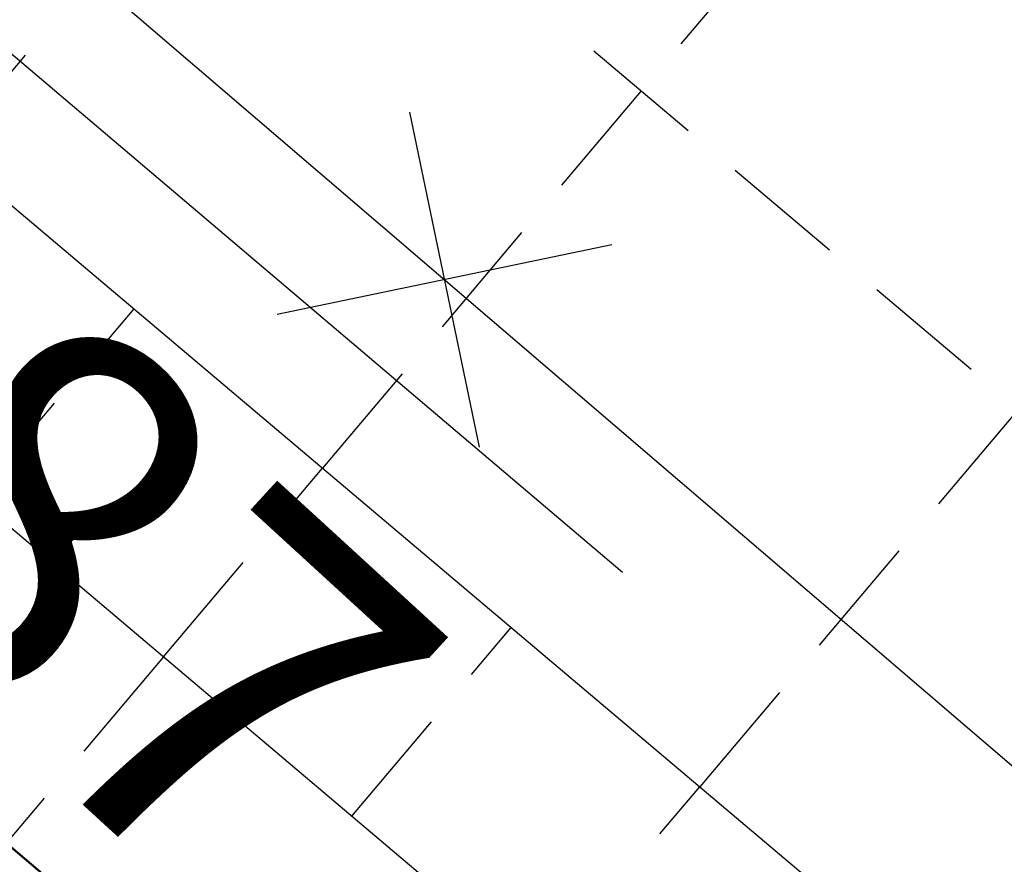
# Model space of a CAD drawing. Extents: x 4604923 to 4605480, y 5494334 to 5494734.
# Drawn here: x 4605307 to 4605309, y 5494547 to 5494549 of the extents above; entities that cross this region are included whole.
import ezdxf

# ---------------------------------------------------------------- set-up
doc = ezdxf.new("R2010")
doc.units = 0
doc.header["$MEASUREMENT"] = 0
for name, pattern in [('4003', [3, 2, -1]), ('4513', [4, 3, -1]), ('4761', [0]), ('4764', [3, 2, -1]), ('DASHED2', [0.375, 0.25, -0.125])]:
    doc.linetypes.add(name, pattern=pattern)
doc.layers.get('Defpoints').update_dxf_attribs({"linetype": 'CONTINUOUS'})
for name, color, linetype in [('A-granit_ciemny', 250, 'CONTINUOUS'), ('A_do usunięcia', 6, 'CONTINUOUS'), ('A_spoiny', 253, 'DASHED2'), ('A_wymiary', 4, 'CONTINUOUS'), ('Awym_1', 4, 'CONTINUOUS'), ('Awym_2', 4, 'CONTINUOUS'), ('M_DROGI', 8, 'CONTINUOUS'), ('M_RZEŹBA', 1, 'CONTINUOUS'), ('M_UZ_ENERGIA', 1, 'CONTINUOUS')]:
    doc.layers.add(name, color=color, linetype=linetype)
doc.layers.add('E- oś NN', color=242, linetype='4764', lineweight=60)
doc.styles.add('WYMIAR', font='romans.shx', dxfattribs={"width": 0.6})
doc.dimstyles.new('SK250', dxfattribs={"dimscale": 0.05, "dimtxt": 12, "dimasz": 0.7, "dimexe": 0, "dimexo": 0, "dimgap": 5, "dimtad": 1, "dimtoh": 1, "dimdec": 4, "dimrnd": 0.01, "dimzin": 9, "dimdsep": 46, "dimtxsty": 'WYMIAR', "dimblk": 'W', "dimcen": 0, "dimdle": 10, "dimse1": 1, "dimse2": 1, "dimclrd": 256, "dimclre": 256, "dimclrt": 3, "dimadec": 0, "dimazin": 0, "dimtfac": 8e-05, "dimtdec": 4, "dimtmove": 1, "dimatfit": 3, "dimldrblk": 'W', "dimfxl": 0, "dimtolj": 1, "dimtzin": 9, "dimarcsym": 0})

# ---------------------------------------------------------------- blocks, each defined once
blk = doc.blocks.new('W')
at = {"layer": 'Awym_1', "color": 4}
blk.add_line((-5.477, -5.477), (5.477, 5.477), dxfattribs=at)
at = {"layer": 'Awym_2', "color": 4}
for p, q in [((0, 10), (0, -10)), ((10, 0), (-10, 0))]:
    blk.add_line(p, q, dxfattribs=at)
blk = doc.blocks.new('*D361')
at = {"layer": 'A_wymiary', "lineweight": -2, "ltscale": 0.01}
blk.add_line((4605305.0509, 5494547.5915), (4605308.0536, 5494545.056), dxfattribs=at)
at = {"layer": 'Defpoints', "color": 0, "ltscale": 0.01}
for p in [(4605305.9398, 5494548.6984), (4605308.996, 5494546.1178), (4605308.0804, 5494545.0335)]:
    blk.add_point(p, dxfattribs=at)
at = {"layer": 'A_wymiary', "lineweight": -2, "ltscale": 0.01, "xscale": 0.035, "yscale": 0.035, "zscale": 0.035}
for p, rotation in [((4605305.0242, 5494547.6141), 139.8226287253891), ((4605308.0804, 5494545.0335), 319.8226287253891)]:
    blk.add_blockref('W', p, dxfattribs=dict(at, rotation=rotation))
at = {"layer": 'A_wymiary', "color": 3, "ltscale": 0.01, "insert": (4605306.9071, 5494546.744), "char_height": 0.6, "attachment_point": 5, "rotation": 319.8226, "style": 'WYMIAR'}
blk.add_mtext('\\A1;4', dxfattribs=at)
blk = doc.blocks.new('krzyzyk')
at = {"layer": 'A_do usunięcia'}
for p, q in [((0.35, 0.35), (-0.35, -0.35)), ((0.35, -0.35), (-0.35, 0.35))]:
    blk.add_line(p, q, dxfattribs=at)

msp = doc.modelspace()

# ---------------------------------------------------------------- linework, layer by layer
at = {"layer": 'A-granit_ciemny'}
for p, q in [((4605285.63287, 5494566.49956), (4605343.15654, 5494517.92783)), ((4605288.74854, 5494563.21435), (4605342.82907, 5494517.54993))]:
    msp.add_line(p, q, dxfattribs=at)
at = {"layer": 'A_spoiny'}
for p, q in [((4605309.60701, 5494551.49155), (4605307.02641, 5494548.43533)), ((4605310.37107, 5494550.84639), (4605307.79046, 5494547.79017)), ((4605311.13512, 5494550.20124), (4605308.55452, 5494547.14502)), ((4605309.96373, 5494547.26393), (4605306.90751, 5494549.84453)), ((4605307.08586, 5494547.73072), (4605307.40844, 5494548.11275)), ((4605307.46789, 5494547.40815), (4605307.79046, 5494547.79017)), ((4605307.84992, 5494547.08557), (4605308.17249, 5494547.4676)), ((4605307.46789, 5494547.40815), (4605304.88728, 5494544.35193)), ((4605308.23194, 5494546.763), (4605308.55452, 5494547.14502))]:
    msp.add_line(p, q, dxfattribs=at)
at = {"layer": 'E- oś NN', "linetype": '4003', "lineweight": 50}
msp.add_line((4605326.50395, 5494530.67403), (4605304.97216, 5494548.87086), dxfattribs=at)
at = {"layer": 'M_DROGI', "linetype": '4513'}
msp.add_lwpolyline([(4605302.622, 5494553.602), (4605304.04, 5494551.28), (4605306.11, 5494549.52), (4605317.38, 5494539.96), (4605329.4, 5494530.82), (4605331.241, 5494529.917), (4605332.386, 5494529.505), (4605333.44, 5494529.276), (4605333.795, 5494529.203), (4605334.814, 5494529.292), (4605335.124, 5494529.469), (4605335.08, 5494532.834), (4605334.814, 5494535.358)], dxfattribs=at)
at = {"layer": 'M_UZ_ENERGIA', "linetype": '4761'}
msp.add_lwpolyline([(4605303.064, 5494552.562), (4605304.832, 5494550.916), (4605312.454, 5494544.391), (4605320.32, 5494537.989), (4605323.43, 5494535.306)], dxfattribs=at)

# ---------------------------------------------------------------- block references
at = {"layer": 'A_do usunięcia', "xscale": 0.6999999997045327, "yscale": 0.7000000001862645, "zscale": 0.7, "rotation": 326.7442955172282}
msp.add_blockref('krzyzyk', (4605308.0375, 5494548.17185), dxfattribs=at)

# ---------------------------------------------------------------- texts
at = {"layer": 'M_RZEŹBA', "oblique": 15}
for s, rotation, p in [('267.87', 317.51267, (4605305.27, 5494548.972)), ('267.81', 315.19754, (4605304.779, 5494547.585))]:
    msp.add_text(s, height=0.75, rotation=rotation, dxfattribs=at).set_placement(p)

# ---------------------------------------------------------------- dimensions: what is measured, and where the dimension line sits
at = {"layer": 'A_wymiary', "ltscale": 0.01}
dim = msp.add_linear_dim(base=(4605308.08036, 5494545.03346), p1=(4605305.93978, 5494548.69845), p2=(4605308.996, 5494546.11784), angle=319.82263, dimstyle='SK250', dxfattribs=at)
dim.commit()
dim.dimension.update_dxf_attribs({"geometry": '*D361', "text_midpoint": (4605306.90709, 5494546.744)})

doc.saveas('drawing.dxf')
